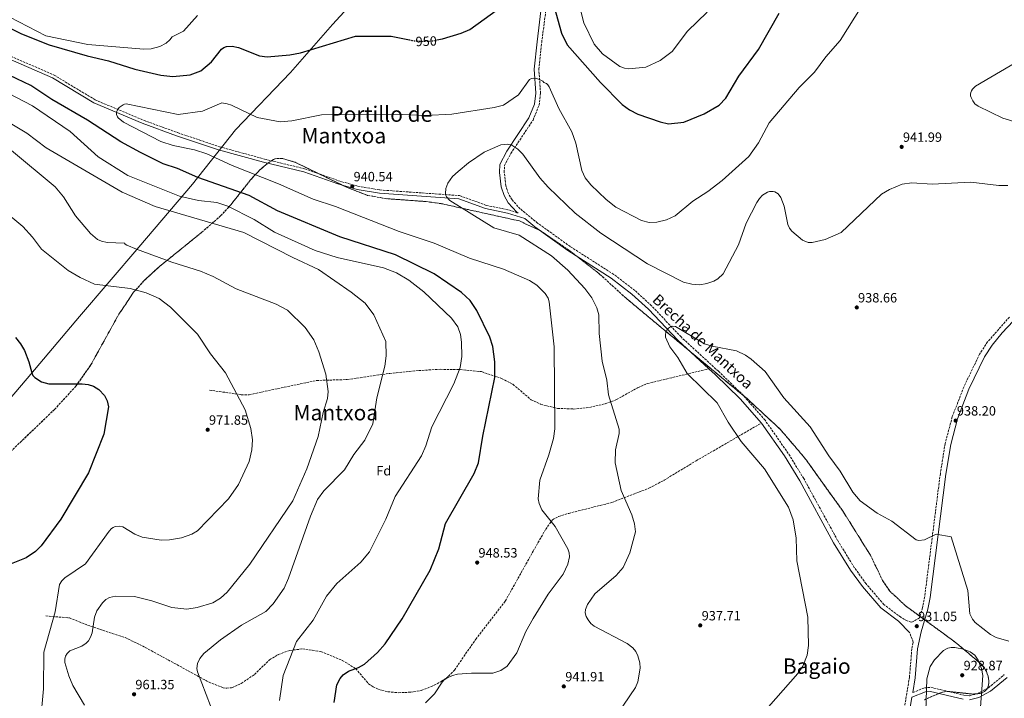
# Model space of a CAD drawing. Units: metres. Extents: x 559611 to 563019, y 4740257 to 4742600.
# Drawn here: x 561832 to 562567, y 4741791 to 4742297 of the extents above; entities that cross this region are included whole.
import ezdxf
from ezdxf.enums import TextEntityAlignment as Align

# ---------------------------------------------------------------- set-up
doc = ezdxf.new("R2010")
doc.units = ezdxf.units.M
doc.header["$MEASUREMENT"] = 0
doc.linetypes.add('DGN Style 3', pattern=[2.435891, 1.739922, -0.695969])
doc.linetypes.add('DGN Style 5', pattern=[1.217945, 0.521977, -0.695969])
for name, color, linetype, lineweight in [('Camino', 7, 'DGN Style 3', 0), ('Cota de curva de nivel directora', 7, 'Continuous', 0), ('Cota de punto acotado terreno', 7, 'Continuous', 0), ('Curva de nivel directora', 30, 'Continuous', 30), ('Curva de nivel directora no vista', 30, 'DGN Style 5', 30), ('Curva de nivel intermedia', 30, 'Continuous', 0), ('Etiqueta de zona arbolada', 92, 'Continuous', 0), ('Límite de Autonomía', 7, 'Continuous', 0), ('Margen derecho', 7, 'Continuous', 0), ('Punto acotado terreno (símbolo)', 7, 'Continuous', 0), ('Senda', 7, 'DGN Style 3', 0), ('Texto de Pista sin pavimentar', 7, 'Continuous', 0), ('Texto de Área (paraje) menor', 7, 'Continuous', 0), ('Zona arbolada', 92, 'DGN Style 3', 0)]:
    doc.layers.add(name, color=color, linetype=linetype, lineweight=lineweight)
doc.styles.add('Style-Arial', font='arial.ttf')

# ---------------------------------------------------------------- blocks, each defined once
blk = doc.blocks.new('5PATER')
at = {"layer": 'Punto acotado terreno (símbolo)', "linetype": 'Continuous', "lineweight": 0}
h = blk.add_hatch(color=51, dxfattribs=at)
edge = h.paths.add_edge_path()
edge.add_ellipse((0, 0), major_axis=(-0.11, -0.111), ratio=0.999422, start_angle=0, end_angle=360)

msp = doc.modelspace()

# ---------------------------------------------------------------- linework, layer by layer
at = {"layer": 'Camino', "color": 7, "linetype": 'DGN Style 3', "lineweight": 0}
for points in [[(561706.1595, 4742338.139, 950.1202), (561718.73, 4742331.46, 949.65), (561742.9, 4742316.98, 948.67), (561765.83, 4742299.1, 947.81), (561773.99, 4742293.85, 947.63), (561801.01, 4742280.98, 947.35), (561857.77, 4742256.13, 946.86), (561888.59, 4742237.58, 945.43), (561924.57, 4742222.4, 944.06), (561950.03, 4742213.16, 943.3), (561981.21, 4742202.68, 943.19), (562014.84, 4742193.42, 941.64), (562044.82, 4742186.19, 940.67), (562070.33, 4742177.21, 940.25), (562084.54, 4742173.15, 940.07), (562101.04, 4742170.4, 939.88), (562160.47, 4742166.2, 939.08), (562180.4, 4742158.92, 939.23), (562196.95, 4742155.49, 938.58), (562204.06, 4742153.18, 937.77)], [(562570.83, 4742075.59, 936.11), (562554.54, 4742057, 937.01), (562548.56, 4742047.91, 937.4), (562536.71, 4742023.31, 938.19), (562528.11, 4742001.01, 937.99), (562522.86, 4741981.26, 937.65), (562519.26, 4741958.85, 936.61), (562507.57, 4741866.9, 933.58), (562505.95, 4741858.5, 933.19), (562503.63, 4741851.07, 932.37), (562499.55, 4741848.52, 931.01), (562498.55, 4741848.06, 930.74), (562497.61, 4741847.95, 930.61), (562494.57, 4741848.76, 930.54), (562489.91, 4741851.45, 930.67), (562477.11, 4741861, 930.96), (562463.78, 4741876.57, 930.78), (562455.05, 4741888.68, 930.65), (562442.62, 4741908.86, 931.26), (562417.28, 4741955.1, 932.42), (562405.77, 4741973.84, 932.29), (562388.42, 4741998.58, 932.91), (562372.32, 4742016.97, 933.5), (562353.61, 4742035.14, 934.12), (562325.72, 4742060.69, 934.34), (562303.77, 4742083.96, 935.17), (562291.28, 4742095.4, 935.78), (562275.49, 4742107.4, 936.49), (562243.07, 4742128.14, 937.85), (562218.7, 4742145.63, 937.77), (562205.68, 4742156.33, 938.44), (562199.62, 4742162.95, 939), (562196.86, 4742167.68, 939.32), (562194.98, 4742173.47, 939.53), (562193.79, 4742183.51, 939.62), (562193.97, 4742188.58, 939.41), (562198.64, 4742197.54, 939.75), (562215.32, 4742222.56, 942.59), (562219.8, 4742233.63, 944.5), (562220.89, 4742242.57, 945.43), (562219.61, 4742260.53, 946.25), (562221.73, 4742280.49, 946.94), (562225.81, 4742311.58, 949.76)], [(562490.41, 4741771.5, 930.6), (562496.22, 4741806.86, 930.81), (562498.04, 4741828.58, 930.64), (562498.93, 4741832.92, 931.34), (562496.53, 4741839.93, 931.09)], [(562498.61, 4741795.36, 930.72), (562507.36, 4741798.74, 930.39), (562512.15, 4741799.28, 930.24), (562536.69, 4741793.35, 929.87), (562540.91, 4741792.95, 929.91), (562546.93, 4741794.47, 929.95), (562555.11, 4741798.88, 930.51), (562567.02, 4741808.71, 932.39)]]:
    msp.add_polyline3d(points, dxfattribs=at)
at = {"layer": 'Curva de nivel directora', "color": 30, "linetype": 'Continuous', "lineweight": 30, "flags": 128}
for points, elevation in [([(562227.38, 4742320.61), (562236.59, 4742287.48), (562240.82, 4742278.72), (562265.75, 4742250.67), (562281.68, 4742234.19), (562287.29, 4742230.14), (562293.4, 4742227.07), (562310.21, 4742221.19), (562316.4, 4742219.77), (562327.86, 4742220.91), (562343.1, 4742227.28), (562354.21, 4742233.64), (562359.17, 4742238.88), (562368.84, 4742255.38), (562383.48, 4742275.27), (562399.05, 4742302.35)], 950), ([(562143.58, 4742282.32), (562147.77, 4742283.17), (562161.64, 4742287.35), (562168.14, 4742290.15), (562193.93, 4742308.75)], 950), ([(561816.76, 4742295.05), (561833.58, 4742286.91), (561854.1, 4742278.69), (561882.41, 4742270.58), (561898.38, 4742266.82), (561918.04, 4742260.47), (561937.58, 4742255.98), (561946.47, 4742255.15), (561959.48, 4742256.43), (561967.3, 4742259.24)], 950), ([(561967.3, 4742259.24), (561975.34, 4742265.97), (561982.79, 4742275.5), (561984.42, 4742276.81), (561986.53, 4742277.57), (561990.71, 4742277.63), (561995.48, 4742276.79), (562011.08, 4742270.48), (562016.98, 4742269.73), (562033.85, 4742271.32), (562041.77, 4742272.82), (562082.82, 4742285.25), (562109.43, 4742285.16), (562123.01, 4742282.37)], 950), ([(562066.77, 4741787.98), (562068.88, 4741801.07), (562071.31, 4741805.75), (562073.62, 4741808.51), (562077.68, 4741811.21), (562085.05, 4741813.98), (562089.46, 4741816.61), (562099.12, 4741825.29), (562104.9, 4741831.64), (562117.73, 4741850.43), (562138.41, 4741886.6), (562144.86, 4741902.63), (562150.01, 4741921.61), (562171.36, 4741958.74), (562174.58, 4741966.67), (562177.78, 4741986.55), (562186.75, 4742030.51), (562186.8, 4742042.16), (562185.26, 4742053.68), (562183, 4742060.57), (562173.42, 4742080.5), (562168.43, 4742087.86), (562161.97, 4742093.94), (562141.42, 4742107.77), (562112.54, 4742122.07), (562071.03, 4742135.42), (562024.49, 4742154.93), (562003.33, 4742166.35), (561965.14, 4742179.7), (561950.04, 4742186.43), (561939.2, 4742189.8), (561922.43, 4742198.26), (561907.61, 4742206.41), (561882.71, 4742222.46), (561856.07, 4742237.97), (561840.41, 4742248.37), (561824.7, 4742255.79)], 950), ([(561828.96, 4742060.21), (561832.82, 4742055.62), (561835.77, 4742050.64), (561839.02, 4742042.2), (561841.11, 4742033.91), (561842.09, 4742031.99), (561843.43, 4742030.39), (561848.53, 4742027.21), (561853.85, 4742025.74), (561878.88, 4742025.79), (561883.15, 4742025.27), (561887.25, 4742024), (561891.12, 4742021.59), (561895.55, 4742017), (561897.54, 4742013.13), (561898.4, 4742008.67), (561894.87, 4741988.08), (561883.5, 4741959.21), (561862.86, 4741924.61), (561848.21, 4741904.93), (561843.88, 4741900.64), (561836.92, 4741895.89), (561819.46, 4741888.91)], 975)]:
    msp.add_lwpolyline(points, dxfattribs=dict(at, elevation=elevation))
at = {"layer": 'Curva de nivel directora no vista', "color": 30, "linetype": 'DGN Style 5', "lineweight": 30, "elevation": 950, "flags": 128}
msp.add_lwpolyline([(562123.01, 4742282.37), (562125.17, 4742281.93), (562132.16, 4742281.28), (562139.59, 4742281.52), (562143.58, 4742282.32)], dxfattribs=at)
at = {"layer": 'Curva de nivel intermedia', "color": 30, "linetype": 'Continuous', "lineweight": 0, "flags": 128}
for points, elevation in [([(562345.29, 4742302.97), (562330.45, 4742288.77), (562319.05, 4742273.69), (562310.09, 4742266.89), (562299.54, 4742262.03), (562286.85, 4742260.9), (562283.48, 4742261.29), (562280.08, 4742262.42), (562267.04, 4742272.03), (562260.99, 4742279.24), (562253.2, 4742295.17), (562249.32, 4742310.87)], 955), ([(561964.78, 4742300.49), (561954.41, 4742288.89), (561946.02, 4742284.56), (561944.23, 4742282.31), (561941.44, 4742280.03), (561936.67, 4742277.5), (561930.32, 4742275.81), (561924.71, 4742275.45), (561883.03, 4742279.05), (561851.73, 4742285.31), (561818.03, 4742302.84)], 955), ([(562460.93, 4742308.06), (562444.49, 4742282.05), (562433.88, 4742269.83), (562425.43, 4742258.34), (562413.84, 4742246.97), (562391.49, 4742220.39), (562383.58, 4742205.51), (562376.38, 4742195.25), (562356.48, 4742177.35), (562345.86, 4742169.19), (562334.66, 4742162.14), (562321.32, 4742151.02), (562314.88, 4742147.98), (562307.78, 4742146.32), (562301.83, 4742146.09), (562296.11, 4742147.59), (562277.15, 4742157.49), (562269.87, 4742163.16), (562258.32, 4742174.34), (562254.22, 4742179.52), (562251.6, 4742185), (562247.28, 4742205.42), (562244.17, 4742213.8), (562234.62, 4742231.07), (562227.24, 4742247.35), (562226.3, 4742248.9), (562225.43, 4742249.81), (562223.4, 4742250.62), (562222.51, 4742251.54), (562221.15, 4742252.4), (562218.12, 4742253.46), (562215.95, 4742253.73), (562214.12, 4742253.62), (562212.69, 4742252.94), (562204.34, 4742241.26), (562193.32, 4742233.61), (562186.25, 4742231.83), (562154.6, 4742226.93), (562135.03, 4742225.86), (562117.5, 4742226.75), (562057.34, 4742226.58), (562035.37, 4742221.93), (562026.57, 4742221.21), (562009.41, 4742224.49), (561990.22, 4742233.56), (561987.02, 4742234.79), (561982.9, 4742235.52), (561968.5, 4742229.27), (561950.45, 4742226.77), (561911.67, 4742234.6), (561910.48, 4742234.41), (561909.37, 4742234.02), (561906.47, 4742231.86), (561905.07, 4742230.16)], 945), ([(562584.83, 4742218.31), (562565.95, 4742223.87), (562547.42, 4742232.89), (562545.11, 4742234.69), (562543.42, 4742236.9), (562542.18, 4742239.37), (562541.87, 4742240.62), (562541.84, 4742241.86), (562542.07, 4742243.13), (562542.57, 4742244.38), (562543.33, 4742245.62), (562545.6, 4742247.93), (562575.68, 4742265.49)], 940), ([(561805.64, 4742251.91), (561841.77, 4742233.08), (561869.88, 4742214.11), (561890.82, 4742195.23), (561912.99, 4742181.07), (561951.41, 4742165.79), (561965.6, 4742162.58), (561979.34, 4742160.94), (561987.39, 4742158.37), (562007.11, 4742148.23), (562022.36, 4742138.91), (562052.8, 4742125.3), (562069.04, 4742120.02), (562103.65, 4742112.35), (562113.46, 4742108.57), (562122.64, 4742102.97), (562133.89, 4742094.3), (562154.39, 4742074.76), (562159.26, 4742068.2), (562161.25, 4742062.44), (562161.97, 4742056.87), (562162.17, 4742046.07), (562160.93, 4742037.95), (562156.05, 4742025.73), (562139.85, 4741993.52), (562135.33, 4741979.42), (562132.02, 4741972), (562112.31, 4741941.72), (562105.34, 4741924.84), (562093.23, 4741900.25), (562086.68, 4741892.6), (562068.84, 4741876.71), (562061.04, 4741867.28), (562051.17, 4741849.29), (562038.77, 4741833.33), (562028.91, 4741808.16), (562025.99, 4741789.37)], 955), ([(561905.07, 4742230.16), (561904.31, 4742228.44), (561904.3, 4742226.72), (561905.1, 4742225.03), (561905.77, 4742224.19), (561909.71, 4742221.02), (561937.59, 4742206.65), (561946.65, 4742203.67), (561962.61, 4742200.31), (561971.9, 4742197.4), (561990.8, 4742188.59), (562025.38, 4742174.94), (562051.21, 4742163.46), (562067.91, 4742157.97), (562115.44, 4742139.51), (562141.37, 4742130.68), (562167.92, 4742119.59), (562193.14, 4742111.38), (562212.55, 4742102.71), (562218.08, 4742099.27), (562224.4, 4742093.25), (562226.46, 4742089.63), (562227.34, 4742086.81), (562230.93, 4742053.22), (562231.48, 4741992.24), (562230.54, 4741985.04), (562227.09, 4741972.75), (562220.26, 4741953.88), (562219.07, 4741939.96), (562219.82, 4741936.31), (562221.9, 4741931.78), (562231.83, 4741919.24), (562241.29, 4741902.64), (562242.19, 4741899.68), (562242.45, 4741896.53), (562241.3, 4741891.12), (562237.69, 4741883.59), (562226.55, 4741868.78), (562215.37, 4741850.61), (562209.97, 4741840.97), (562203.08, 4741824.92), (562195.89, 4741815.11), (562191.27, 4741811.73), (562185.28, 4741809.8), (562169.32, 4741809.91), (562158.95, 4741808.96), (562155.24, 4741808.09), (562150.83, 4741806.13), (562149.02, 4741804.73), (562147.43, 4741802.98), (562141.69, 4741794.47), (562134.93, 4741787.69)], 945), ([(561821.3, 4742222.36), (561837.54, 4742212.89), (561852, 4742201.89), (561908.72, 4742168.71), (561933.35, 4742158.09), (561999.47, 4742138.65), (562035.92, 4742119.91), (562055.25, 4742110.94), (562079.67, 4742094.24), (562090.01, 4742085.97), (562096.38, 4742077.14), (562105.5, 4742057.21), (562105.67, 4742046.55), (562104.78, 4742038.96), (562098.74, 4742015.22), (562095.83, 4741995.87), (562089.86, 4741983.66), (562081.61, 4741972.95), (562074.47, 4741961.59), (562059.17, 4741945.99), (562054.53, 4741939.39), (562049.09, 4741927.02), (562032.84, 4741880.76), (562029.54, 4741873.25), (562021.29, 4741861.45), (562015.87, 4741855.77), (561997.6, 4741845.57), (561982.08, 4741834.76), (561969.48, 4741824.37), (561966.51, 4741820.72), (561964.76, 4741817.04), (561964.38, 4741813.34), (561964.92, 4741810.88), (561974.61, 4741785.54)], 960), ([(561880.44, 4741785.88), (561871.89, 4741800.71), (561868.74, 4741807.82), (561865.92, 4741817.82), (561865.78, 4741820.28), (561865.98, 4741821.39), (561866.36, 4741822.46), (561867.66, 4741824.57), (561869.52, 4741826.42), (561878.63, 4741830.06), (561881.68, 4741832.12), (561883.47, 4741834.05), (561885.05, 4741836.64), (561886.28, 4741839.82), (561888.11, 4741851.57), (561889.68, 4741856.35), (561893.94, 4741862.41), (561896.37, 4741864.68), (561899.17, 4741866.36), (561903.66, 4741867.29), (561917.94, 4741866.91), (561930.67, 4741863.87), (561945.76, 4741858.71), (561956.83, 4741857.59), (561964.54, 4741858.76), (561976.23, 4741862.38), (561982.02, 4741865.89), (561987, 4741870.32), (562003.86, 4741891.17), (562036.06, 4741938.49), (562046.56, 4741962.19), (562055.04, 4741986.49), (562058.63, 4742004.23), (562061.86, 4742014.79), (562062.4, 4742020.06), (562060.57, 4742032.83), (562055.48, 4742049.51), (562051.76, 4742058.55), (562045.24, 4742067.72), (562031.95, 4742080.7), (562023.62, 4742085.06), (561993.82, 4742096.59), (561976.65, 4742105.9), (561967.06, 4742109.84), (561945.66, 4742116.54), (561919.3, 4742126.12), (561912.03, 4742129.18), (561910.76, 4742129.98), (561910.39, 4742130.71), (561897.53, 4742131.16), (561893.16, 4742132.12), (561890.31, 4742133.42), (561885.05, 4742137.89), (561873.84, 4742151.17), (561864.89, 4742165.2), (561858.65, 4742172.62), (561825.99, 4742199.84)], 965), ([(562271.53, 4742017.4), (562270.48, 4742028.34), (562266.76, 4742042.73), (562264.56, 4742063.22), (562264.32, 4742077.31), (562262.97, 4742082.51), (562259.22, 4742089.88), (562253.95, 4742096.85), (562241.35, 4742110.49), (562229.06, 4742121.34), (562204.87, 4742136.6), (562186.02, 4742142.14), (562153.16, 4742162.44), (562150.68, 4742165.33), (562150.19, 4742166.44), (562149.92, 4742167.63), (562150.28, 4742171.55), (562151.81, 4742175.39), (562155.27, 4742180.48), (562159.33, 4742184.26), (562167.09, 4742190.68), (562178.75, 4742198.56), (562191.37, 4742204.15), (562196.3, 4742204.52), (562199.53, 4742203.75), (562203.95, 4742200.95), (562207.77, 4742197.12), (562220.4, 4742179.38), (562226.5, 4742172.58), (562246.6, 4742153.01), (562265.76, 4742138.17), (562300.76, 4742115.38), (562327.68, 4742101.68), (562333.73, 4742100.08), (562339.67, 4742099.63), (562344.91, 4742100.51), (562350.19, 4742102.34), (562353.31, 4742104.13), (562357.06, 4742107.83), (562368.58, 4742129.4), (562374.4, 4742145.68), (562382.43, 4742161.03), (562384.25, 4742164.07), (562386.45, 4742166.56), (562390.36, 4742168.71), (562391.73, 4742169.16), (562393.12, 4742169.37), (562394.49, 4742169.34), (562395.83, 4742168.98), (562397.1, 4742168.34), (562398.24, 4742167.42), (562400.21, 4742164.83), (562402.79, 4742158.4), (562405.38, 4742144.51), (562406.66, 4742141.93), (562408.39, 4742139.56), (562416.3, 4742132.94), (562420.63, 4742131.25), (562423.48, 4742131.11), (562433.4, 4742133.37), (562445.18, 4742138.76), (562475.47, 4742167.14), (562481.35, 4742170.75), (562490.81, 4742174.7), (562498.01, 4742175.81), (562513.22, 4742174.67), (562542, 4742176.27), (562562.91, 4742173.69), (562569.51, 4742173.62)], 940), ([(561847.73, 4741773.79), (561849.85, 4741798.19), (561850.28, 4741825.56), (561858.62, 4741855.67), (561861.9, 4741876.05), (561863.52, 4741878.7), (561865.92, 4741880.99), (561881.16, 4741891.38), (561898.82, 4741915.69), (561900.69, 4741917.68), (561902, 4741918.62), (561903.34, 4741919.21), (561906.35, 4741919.61), (561909.24, 4741919.06), (561918.15, 4741913.44), (561923.64, 4741911.21), (561937.7, 4741908.95), (561944.02, 4741909.2), (561953.03, 4741910.86), (561960.74, 4741913.43), (561964.97, 4741915.92), (561988.01, 4741939.85), (561995.54, 4741950.49), (562003.47, 4741967.73), (562005.44, 4741976.35), (562006.01, 4741983.85), (562004.72, 4741992.41), (562000.45, 4742006.27), (561985.77, 4742033.82), (561974.58, 4742048.16), (561964.87, 4742062.69), (561944.83, 4742082.83), (561936.15, 4742089.29), (561926.58, 4742093.7), (561914.69, 4742096.87), (561887.92, 4742100.18), (561877.23, 4742104.97), (561868.26, 4742110.25), (561848.38, 4742126.1), (561841.77, 4742135.17), (561834.57, 4742143.08), (561819.76, 4742155.35)], 970), ([(562391.13, 4741784.65), (562412.83, 4741809.61), (562416.64, 4741815.06), (562419.96, 4741823.34), (562420.87, 4741830.43), (562420.46, 4741851.54), (562412.06, 4741893.64), (562411.68, 4741910.62), (562409.4, 4741924.19), (562405.83, 4741933.72), (562387.96, 4741962.36), (562370.5, 4741982.59), (562360.99, 4741997.11), (562352.69, 4742011.59), (562330.32, 4742033.55), (562323.23, 4742045.26), (562317.27, 4742053.24), (562314.18, 4742060.46), (562314.04, 4742062.4), (562314.38, 4742064.2), (562315.13, 4742065.8), (562316.32, 4742067.16), (562317.87, 4742068.24), (562319.66, 4742068.73), (562321.52, 4742068.42), (562343.33, 4742055.69), (562348.94, 4742053.82), (562367.14, 4742050.32), (562373.88, 4742047.19), (562378.2, 4742044.08), (562388.57, 4742034.96), (562402.37, 4742015.3), (562422.02, 4741993.55), (562436.05, 4741972.11), (562444.56, 4741960.63), (562453.93, 4741944.84), (562459.32, 4741938.53), (562472.21, 4741929.28), (562482.95, 4741923.19), (562501.32, 4741909.26), (562503.16, 4741908.77), (562507.35, 4741909.24), (562516.11, 4741913.43), (562527.41, 4741911.62), (562539.85, 4741871.48), (562541.35, 4741854.02), (562543.21, 4741850.02), (562545.2, 4741847.69), (562556.82, 4741838.69), (562561.03, 4741836.43), (562570.33, 4741833.64)], 935), ([(562263.95, 4741758.18), (562291.83, 4741799.01), (562293.5, 4741803.36), (562295.2, 4741813.59), (562294.94, 4741817.42), (562293.41, 4741822.8), (562291.94, 4741826.03), (562289.88, 4741828.76), (562285.61, 4741832.02), (562260.78, 4741844.8), (562258.33, 4741846.97), (562256.33, 4741849.54), (562254.86, 4741852.17), (562254.14, 4741854.73), (562254.37, 4741857.28), (562255.88, 4741861.1), (562261.33, 4741869.03), (562277.26, 4741882.73), (562282.59, 4741888.77), (562287.47, 4741899.64), (562291.72, 4741915.37), (562291.1, 4741921.26), (562289.05, 4741927.85), (562281.07, 4741946.09), (562276.63, 4741966.72), (562276.81, 4741976.51), (562279.45, 4741988.56), (562279.49, 4741991.95), (562271.53, 4742017.4)], 940), ([(562508.54, 4741781.36), (562509.27, 4741805.67), (562511.72, 4741814.67), (562515.02, 4741819.77), (562521.56, 4741826.78), (562524.92, 4741828.47), (562527.42, 4741828.97), (562530.02, 4741828.99), (562536.47, 4741827.77), (562541.49, 4741825.78), (562544.92, 4741823.2), (562547.52, 4741819.6), (562549.98, 4741813.32), (562550.9, 4741807.99), (562548.98, 4741781.07)], 930)]:
    msp.add_lwpolyline(points, dxfattribs=dict(at, elevation=elevation))
at = {"layer": 'Límite de Autonomía', "color": 7, "linetype": 'Continuous', "lineweight": 0}
for points in [[(562034.16, 4742258.15, 948.67), (562065.56, 4742293.96, 951.61), (562100.11, 4742331.71, 953.55), (562131.65, 4742366.25, 956.22), (562161.31, 4742397.59, 959.28), (562193.1, 4742432.64, 960.96), (562219.99, 4742462.3, 963.99), (562253.03, 4742498.63, 965.07), (562295.78, 4742542.7, 964.95), (562317.8, 4742562.9, 963.81), (562342.1, 4742584.52, 962.54), (562351.78, 4742594.54, 961.31), (562351.92, 4742594.68, 961.29)], [(561799.37, 4741984.82, 979.01), (561840.43, 4742032.81, 975.08), (561876.7, 4742075.92, 971.63), (561921.02, 4742127.76, 964.69), (561961.07, 4742174.72, 951.73), (561993.31, 4742215.37, 944.14), (562034.16, 4742258.15, 948.67)]]:
    msp.add_polyline3d(points, dxfattribs=at)
at = {"layer": 'Margen derecho', "color": 7, "linetype": 'Continuous', "lineweight": 0}
for points in [[(562204.06, 4742153.18, 937.77), (562203.3, 4742153.81, 938.44), (562196.82, 4742160.88, 939), (562193.68, 4742166.26, 939.32), (562191.59, 4742172.73, 939.53), (562190.33, 4742183.36, 939.62), (562190.54, 4742189.49, 939.41), (562195.66, 4742199.3, 939.75), (562212.24, 4742224.18, 942.59), (562216.42, 4742234.5, 944.5), (562217.42, 4742242.66, 945.43), (562216.14, 4742260.59, 946.25), (562218.29, 4742280.89, 946.94), (562222.29, 4742314.75, 950.07)], [(562346.54, 4742036.92, 934.16), (562323.29, 4742058.23, 934.34), (562301.34, 4742081.49, 935.17), (562289.06, 4742092.74, 935.78), (562273.51, 4742104.57, 936.49), (562241.13, 4742125.28, 937.85), (562216.59, 4742142.89, 937.77), (562209.18, 4742148.98, 938.44), (562196.33, 4742153.15, 938.58), (562179.74, 4742156.58, 939.23), (562159.96, 4742163.81, 939.08), (562100.75, 4742167.99, 939.88), (562084.01, 4742170.78, 940.07), (562069.59, 4742174.9, 940.25), (562044.13, 4742183.87, 940.67), (562014.24, 4742191.07, 941.64), (561980.5, 4742200.36, 943.19), (561949.23, 4742210.87, 943.3), (561923.69, 4742220.14, 944.06), (561887.49, 4742235.41, 945.43), (561856.65, 4742253.97, 946.86), (561800, 4742278.77, 947.35)], [(562573.67, 4742072.43, 936.11), (562565.5, 4742063.82, 936.56), (562557.96, 4742054.5, 937.01), (562552.24, 4742045.82, 937.4), (562540.59, 4742021.63, 938.19), (562532.14, 4741999.7, 937.99), (562527, 4741980.38, 937.65), (562523.44, 4741958.25, 936.61), (562511.75, 4741866.23, 933.58), (562510.05, 4741857.46, 933.19), (562504.83, 4741840.69, 931.34), (562502.23, 4741827.98, 930.64), (562500.42, 4741806.34, 930.81), (562498.61, 4741795.36, 930.72)], [(562385.69, 4741996.44, 932.91), (562369.81, 4742014.59, 933.5), (562351.23, 4742032.62, 934.12), (562346.54, 4742036.92, 934.16)], [(562496.53, 4741839.93, 931.09), (562488, 4741848.56, 930.67), (562474.73, 4741858.46, 930.96), (562461.06, 4741874.43, 930.78), (562452.17, 4741886.76, 930.65), (562439.63, 4741907.12, 931.26), (562414.28, 4741953.37, 932.42), (562402.88, 4741971.94, 932.29), (562385.69, 4741996.44, 932.91)], [(562569.11, 4741806.52, 932.39), (562556.81, 4741796.36, 930.51), (562548.04, 4741791.63, 929.95), (562541.14, 4741789.88, 929.91)], [(562536.18, 4741790.36, 929.87), (562511.96, 4741796.22, 930.24), (562508.08, 4741795.78, 930.39), (562498.04, 4741791.9, 930.72), (562494.58, 4741770.83, 930.6)]]:
    msp.add_polyline3d(points, dxfattribs=at)
at = {"layer": 'Senda', "color": 7, "linetype": 'DGN Style 3', "lineweight": 0}
for points in [[(561973.77, 4742021, 970.43), (561997.51, 4742017.61, 970.34), (562003.44, 4742017.6, 970.18), (562053.73, 4742028.25, 966.05), (562076.67, 4742028.88, 964.3), (562108.36, 4742033.54, 961.11), (562130.04, 4742035.62, 958.87), (562146.02, 4742036.56, 957.07), (562160.89, 4742036.37, 955.08), (562176.8, 4742034.82, 952.8), (562191.81, 4742029.72, 950.28), (562200.21, 4742025.38, 949.01), (562213.97, 4742013.8, 947.51), (562220.96, 4742010.49, 946.58), (562233.53, 4742007.42, 943.92), (562245.24, 4742006.93, 941.9), (562257.42, 4742008.18, 941.11), (562269.21, 4742010.83, 940.47), (562277.58, 4742013.97, 939.78), (562293.32, 4742022.79, 938.23), (562300.53, 4742025.93, 937.59), (562346.54, 4742036.92, 934.16)], [(561851.71, 4741852.55, 970.27), (561869.26, 4741851, 967.81), (561885.08, 4741844.84, 964.01), (561910.78, 4741836.34, 961.69), (561921.63, 4741831.3, 961.48), (561973.5, 4741803.06, 960.78), (561983.94, 4741798.94, 959.72), (561986.8, 4741798.59, 959.45), (561990.33, 4741798.92, 959.2), (561997.57, 4741802.14, 958.77), (562007.35, 4741808.87, 958), (562018.68, 4741819.81, 956.64), (562025.16, 4741823.72, 956.07), (562033.8, 4741826.81, 955.44), (562043.33, 4741827.93, 954.71), (562057.03, 4741825.9, 953.26), (562072.87, 4741819.35, 951.76), (562082.9, 4741813.26, 950.68), (562092.5, 4741801.94, 948.67), (562095.85, 4741799.52, 948.21), (562100.13, 4741797.66, 947.77), (562106.97, 4741795.9, 947.11), (562114.81, 4741795.24, 946.37), (562124.03, 4741795.6, 945.53), (562131.89, 4741796.98, 944.87), (562139.38, 4741799.74, 944.37), (562146.66, 4741803.47, 944.29), (562152.3, 4741807.54, 944.49), (562156.69, 4741812.16, 944.75), (562172.56, 4741835.15, 946.77), (562194.54, 4741863.53, 946.41), (562215.36, 4741900.78, 946.4), (562224.71, 4741917.21, 944.68), (562229.86, 4741924.31, 943.6), (562234.31, 4741926.63, 942.79), (562241.88, 4741929.06, 942.03), (562273.86, 4741937.1, 940.64), (562302.14, 4741948, 939.94), (562313.05, 4741953.76, 939.58), (562336.97, 4741968.27, 938.2), (562385.69, 4741996.44, 932.91)]]:
    msp.add_polyline3d(points, dxfattribs=at)
at = {"layer": 'Zona arbolada', "color": 92, "linetype": 'DGN Style 3', "lineweight": 0}
for points in [[(561818.33, 4741968.4, 978.92), (561858.16, 4742006.62, 977.67), (561874.14, 4742024.01, 976.89), (561885.06, 4742039.56, 976.05), (561906.19, 4742077.73, 973.29), (561917.2, 4742094.05, 971.86), (561925.1, 4742102.81, 971.01), (561935.95, 4742112.83, 969.79), (561968.04, 4742138.79, 965.39), (561982.15, 4742151.04, 962.89), (561989.79, 4742159.39, 959.45), (562004.17, 4742177.6, 948.4), (562011.21, 4742185.17, 944.37), (562015.55, 4742189, 942.95), (562020.73, 4742192.75, 942.27), (562022.52, 4742193.52, 942.18), (562024.42, 4742193.94, 942.1), (562028.42, 4742193.91, 941.98), (562037.78, 4742191.04, 941.84), (562077.35, 4742171.89, 942.05), (562091.72, 4742166.38, 942.04), (562105.51, 4742163.92, 941.85), (562135.37, 4742161.75, 941.39), (562147.01, 4742160.15, 941.16), (562205.09, 4742147.27, 940.04), (562220.55, 4742140.12, 939.81), (562242.33, 4742125.27, 939.74), (562265.22, 4742107.43, 939.46), (562284.44, 4742089.84, 939.29), (562309, 4742069.38, 938.7), (562374.76, 4742014.9, 935.07), (562399.75, 4741991.84, 934.39), (562417.88, 4741970.62, 934.34), (562446.28, 4741931.13, 934.41), (562467.07, 4741897.85, 933.93), (562476.17, 4741878.95, 933.2), (562481.38, 4741871.28, 932.86), (562492.98, 4741860.26, 932.27), (562530.61, 4741832.77, 930.69), (562549.86, 4741816.51, 930.79), (562551.94, 4741814.11, 930.8), (562553.65, 4741811.07, 930.82), (562554.86, 4741807.68, 930.83), (562555.44, 4741804.22, 930.84), (562555.29, 4741800.96, 930.85), (562554.27, 4741798.2, 930.86), (562552.3, 4741796.18, 930.87), (562550.69, 4741795.28, 930.87), (562548.96, 4741794.68, 930.86), (562543.14, 4741794.25, 930.78), (562523.83, 4741796.27, 930.5), (562520, 4741795.38, 930.5), (562507.36, 4741790.02, 930.91)], [(562507.36, 4741790.02, 930.91), (562520, 4741795.38, 930.5), (562523.83, 4741796.27, 930.5), (562543.14, 4741794.25, 930.78), (562548.96, 4741794.68, 930.86), (562550.69, 4741795.28, 930.87), (562552.3, 4741796.18, 930.87), (562554.27, 4741798.2, 930.86), (562555.29, 4741800.96, 930.85), (562555.44, 4741804.22, 930.84), (562554.86, 4741807.68, 930.83), (562553.65, 4741811.07, 930.82), (562551.94, 4741814.11, 930.8), (562549.86, 4741816.51, 930.79), (562530.61, 4741832.77, 930.69), (562492.98, 4741860.26, 932.27), (562481.38, 4741871.28, 932.86), (562476.17, 4741878.95, 933.2), (562467.07, 4741897.85, 933.93), (562446.28, 4741931.13, 934.41), (562417.88, 4741970.62, 934.34), (562399.75, 4741991.84, 934.39), (562374.76, 4742014.9, 935.07), (562309, 4742069.38, 938.7), (562284.44, 4742089.84, 939.29), (562265.22, 4742107.43, 939.46), (562242.33, 4742125.27, 939.74), (562220.55, 4742140.12, 939.81), (562205.09, 4742147.27, 940.04), (562147.01, 4742160.15, 941.16), (562135.37, 4742161.75, 941.39), (562105.51, 4742163.92, 941.85), (562091.72, 4742166.38, 942.04), (562077.35, 4742171.89, 942.05), (562037.78, 4742191.04, 941.84), (562028.42, 4742193.91, 941.98), (562024.42, 4742193.94, 942.1), (562022.52, 4742193.52, 942.18), (562020.73, 4742192.75, 942.27), (562015.55, 4742189, 942.95), (562011.21, 4742185.17, 944.37), (562004.17, 4742177.6, 948.4), (561989.79, 4742159.39, 959.45), (561982.15, 4742151.04, 962.89), (561968.04, 4742138.79, 965.39), (561935.95, 4742112.83, 969.79), (561925.1, 4742102.81, 971.01), (561917.2, 4742094.05, 971.86), (561906.19, 4742077.73, 973.29), (561885.06, 4742039.56, 976.05), (561874.14, 4742024.01, 976.89), (561858.16, 4742006.62, 977.67), (561818.33, 4741968.4, 978.92)], [(562507.36, 4741790.02, 930.91), (562520, 4741795.38, 930.5), (562523.83, 4741796.27, 930.5), (562543.14, 4741794.25, 930.78), (562548.96, 4741794.68, 930.86), (562550.69, 4741795.28, 930.87), (562552.3, 4741796.18, 930.87), (562554.27, 4741798.2, 930.86), (562555.29, 4741800.96, 930.85), (562555.44, 4741804.22, 930.84), (562554.86, 4741807.68, 930.83), (562553.65, 4741811.07, 930.82), (562551.94, 4741814.11, 930.8), (562549.86, 4741816.51, 930.79), (562530.61, 4741832.77, 930.69), (562492.98, 4741860.26, 932.27), (562481.38, 4741871.28, 932.86), (562476.17, 4741878.95, 933.2), (562467.07, 4741897.85, 933.93), (562446.28, 4741931.13, 934.41), (562417.88, 4741970.62, 934.34), (562399.75, 4741991.84, 934.39), (562374.76, 4742014.9, 935.07), (562309, 4742069.38, 938.7), (562284.44, 4742089.84, 939.29), (562265.22, 4742107.43, 939.46), (562242.33, 4742125.27, 939.74), (562220.55, 4742140.12, 939.81), (562205.09, 4742147.27, 940.04), (562147.01, 4742160.15, 941.16), (562135.37, 4742161.75, 941.39), (562105.51, 4742163.92, 941.85), (562091.72, 4742166.38, 942.04), (562077.35, 4742171.89, 942.05), (562037.78, 4742191.04, 941.84), (562028.42, 4742193.91, 941.98), (562024.42, 4742193.94, 942.1), (562022.52, 4742193.52, 942.18), (562020.73, 4742192.75, 942.27), (562015.55, 4742189, 942.95), (562011.21, 4742185.17, 944.37), (562004.17, 4742177.6, 948.4), (561989.79, 4742159.39, 959.45), (561982.15, 4742151.04, 962.89)], [(561982.15, 4742151.04, 962.89), (561968.04, 4742138.79, 965.39), (561935.95, 4742112.83, 969.79), (561925.1, 4742102.81, 971.01), (561917.2, 4742094.05, 971.86), (561906.19, 4742077.73, 973.29), (561885.06, 4742039.56, 976.05), (561874.14, 4742024.01, 976.89), (561858.16, 4742006.62, 977.67), (561818.33, 4741968.4, 978.92)]]:
    msp.add_polyline3d(points, dxfattribs=at)

# ---------------------------------------------------------------- block references
at = {"layer": 'Punto acotado terreno (símbolo)', "color": 7, "linetype": 'Continuous', "lineweight": 0, "xscale": 10, "yscale": 10, "zscale": 10}
for p in [(562490.39, 4742202.56, 941.99), (562080.36, 4742173.1, 940.54), (562456.91, 4742082.71, 938.66), (561972.47, 4741991.44, 971.85), (562530.64, 4741998.3, 938.19), (562173.6, 4741892.34, 948.53), (562340.05, 4741845.44, 937.71), (562501.69, 4741844.87, 931.05), (562535.58, 4741808.27, 928.87), (561917.55, 4741794.07, 961.35), (562238.25, 4741799.93, 941.91)]:
    msp.add_blockref('5PATER', p, dxfattribs=at)

# ---------------------------------------------------------------- texts
at = {"layer": 'Cota de curva de nivel directora', "color": 7, "linetype": 'Continuous', "lineweight": 0, "style": 'Style-Arial'}
msp.add_text('950', height=7, rotation=1.88937, dxfattribs=at).set_placement((562135.5388, 4742281.3941, 950), align=Align.MIDDLE_CENTER)
at = {"layer": 'Cota de punto acotado terreno', "color": 7, "linetype": 'Continuous', "lineweight": 0, "style": 'Style-Arial'}
for s, p in [('941.99', (562491.35, 4742206.31, 941.99)), ('940.54', (562081.33, 4742176.85, 940.54)), ('938.66', (562457.87, 4742086.46, 938.66)), ('938.20', (562531.6, 4742002.05, 938.19)), ('971.85', (561973.43, 4741995.19, 971.85)), ('948.53', (562174.56, 4741896.09, 948.53)), ('937.71', (562341.15, 4741849.19, 937.71)), ('931.05', (562502.65, 4741848.62, 931.05)), ('928.87', (562536.61, 4741812.02, 928.87)), ('941.91', (562239.35, 4741803.68, 941.91)), ('961.35', (561918.51, 4741797.82, 961.35))]:
    msp.add_text(s, height=7, dxfattribs=at).set_placement(p)
at = {"layer": 'Etiqueta de zona arbolada', "color": 92, "linetype": 'Continuous', "lineweight": 0, "style": 'Style-Arial'}
msp.add_text('Fd', height=7, dxfattribs=at).set_placement((562103.8774, 4741960.85, 957.24), align=Align.MIDDLE_CENTER)
at = {"layer": 'Texto de Pista sin pavimentar', "color": 7, "linetype": 'Continuous', "lineweight": 0, "style": 'Style-Arial'}
msp.add_text('Brecha de Mantxoa', height=8, rotation=317.052, dxfattribs=at).set_placement((562342.0482, 4742057.3645, 935.73), align=Align.MIDDLE_CENTER)
at = {"layer": 'Texto de Área (paraje) menor', "color": 7, "linetype": 'Continuous', "lineweight": 0, "style": 'Style-Arial'}
for s, p in [('Portillo de', (562102.0594, 4742227, 945.03)), ('Mantxoa', (562074.077, 4742210.91, 943.54)), ('Mantxoa', (562068.097, 4742004.23, 965)), ('Bagaio', (562427.0139, 4741815.06, 935))]:
    msp.add_text(s, height=11.5, dxfattribs=at).set_placement(p, align=Align.MIDDLE_CENTER)

doc.saveas('drawing.dxf')
